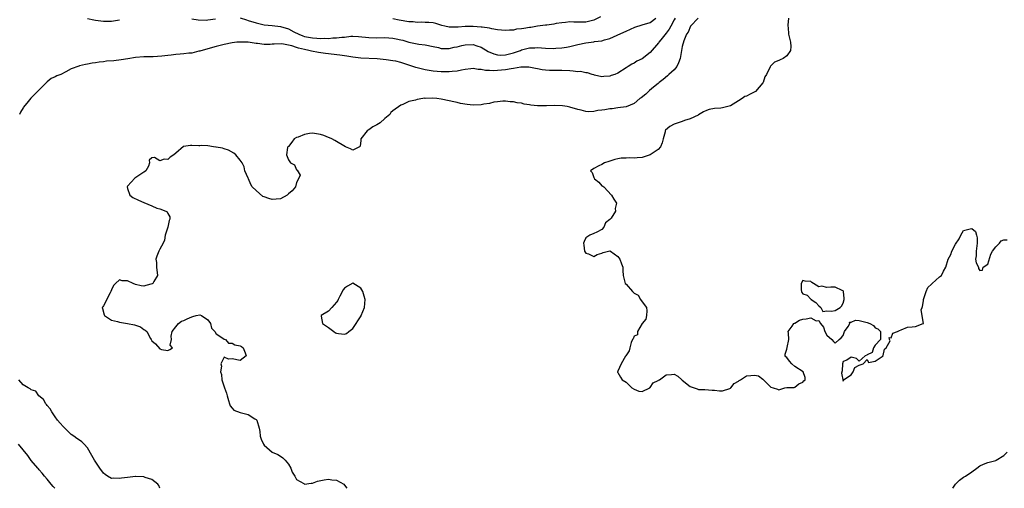
# Model space of a CAD drawing. Units: inches. Extents: x 2526000 to 2529000, y 1539000 to 1542000.
# Drawn here: x 2527640 to 2527885, y 1539000 to 1539117 of the extents above; entities that cross this region are included whole.
import ezdxf

# ---------------------------------------------------------------- set-up
doc = ezdxf.new("R2010")
doc.units = ezdxf.units.IN
doc.header["$MEASUREMENT"] = 0
doc.layers.add('LD25261539_2ft', color=253, linetype='Continuous')

msp = doc.modelspace()

# ---------------------------------------------------------------- linework, layer by layer
at = {"layer": 'LD25261539_2ft'}
for points, elevation in [([(2527803.24, 1539117), (2527803, 1539116.62), (2527802.11, 1539115), (2527801.73, 1539114.27), (2527801, 1539113.3), (2527799.65, 1539111.65), (2527799.14, 1539111), (2527799.1, 1539110.9), (2527797, 1539108.48), (2527795, 1539106.89), (2527793.72, 1539106.28), (2527793, 1539105.84), (2527792.42, 1539105.58), (2527791.51, 1539105), (2527791, 1539104.62), (2527789, 1539103.31), (2527788.18, 1539103), (2527787.28, 1539102.72), (2527787, 1539102.59), (2527785.5, 1539102.5), (2527785, 1539102.42), (2527783.18, 1539102.82), (2527783, 1539102.87), (2527782.92, 1539102.92), (2527782.59, 1539103), (2527781.39, 1539103.39), (2527781, 1539103.41), (2527779.71, 1539103.71), (2527779, 1539103.69), (2527777.86, 1539103.85), (2527777, 1539103.88), (2527775, 1539103.98), (2527773.97, 1539103.97), (2527773, 1539103.97), (2527771.99, 1539103.99), (2527771, 1539104.03), (2527770.16, 1539104.16), (2527769, 1539104.37), (2527768.49, 1539104.49), (2527766.81, 1539104.81), (2527764.8, 1539104.8), (2527763, 1539104.46), (2527762.42, 1539104.42), (2527761, 1539104.14), (2527759, 1539103.96), (2527757.92, 1539103.92), (2527757, 1539103.99), (2527756.02, 1539104.02), (2527755, 1539104.26), (2527754.25, 1539104.25), (2527753, 1539104.49), (2527752.41, 1539104.41), (2527751, 1539104.24), (2527750.08, 1539104.08), (2527749, 1539103.8), (2527747.73, 1539103.73), (2527747, 1539103.62), (2527745.68, 1539103.68), (2527745, 1539103.69), (2527743, 1539103.84), (2527741, 1539104.14), (2527738.73, 1539104.73), (2527737, 1539105.35), (2527735, 1539105.98), (2527733.72, 1539106.28), (2527733, 1539106.43), (2527731.34, 1539106.66), (2527729.13, 1539106.87), (2527725, 1539107.05), (2527723, 1539107.28), (2527721.56, 1539107.56), (2527721, 1539107.64), (2527719.84, 1539107.84), (2527716.25, 1539108.25), (2527714.47, 1539108.47), (2527712.78, 1539108.78), (2527712.08, 1539109), (2527711, 1539109.21), (2527709.53, 1539109.53), (2527709, 1539109.73), (2527707.87, 1539110.13), (2527705.41, 1539110.59), (2527703.43, 1539110.57), (2527703, 1539110.52), (2527702.48, 1539110.48), (2527701, 1539110.47), (2527699.32, 1539110.68), (2527699, 1539110.68), (2527697, 1539111.01), (2527695, 1539111.07), (2527694.16, 1539111), (2527693, 1539110.86), (2527691, 1539110.45), (2527689, 1539109.95), (2527687, 1539109.4), (2527685, 1539108.81), (2527684.76, 1539108.77), (2527683, 1539108.34), (2527682.27, 1539108.27), (2527681, 1539108.11), (2527680.05, 1539108.05), (2527679, 1539107.96), (2527677.82, 1539107.82), (2527677, 1539107.75), (2527675.53, 1539107.53), (2527673.36, 1539107.36), (2527673, 1539107.37), (2527671.35, 1539107.35), (2527671, 1539107.38), (2527669, 1539107.25), (2527667.09, 1539106.91), (2527665.38, 1539106.62), (2527663.58, 1539106.42), (2527661.73, 1539106.27), (2527661, 1539106.17), (2527659.93, 1539106.07), (2527659, 1539105.89), (2527658.19, 1539105.81), (2527657, 1539105.54), (2527656.49, 1539105.51), (2527655, 1539105.11), (2527654.9, 1539105.1), (2527653, 1539104.41), (2527651.62, 1539103.62), (2527650.41, 1539103), (2527649.36, 1539102.64), (2527649, 1539102.44), (2527647.98, 1539102.02), (2527647, 1539101.19), (2527646.84, 1539101), (2527645, 1539099.18), (2527644.85, 1539099), (2527643.88, 1539098.12), (2527643, 1539097.16), (2527642.91, 1539097.09), (2527642.29, 1539096.29), (2527641.12, 1539094.88), (2527641, 1539094.71), (2527640.36, 1539093.64), (2527640.13, 1539093)], 8670), ([(2527657, 1539116.97), (2527658.59, 1539116.59), (2527659, 1539116.48), (2527660.33, 1539116.33), (2527661, 1539116.24), (2527662.23, 1539116.23), (2527663, 1539116.28), (2527664.51, 1539116.51), (2527665, 1539116.63)], 8672), ([(2527808.93, 1539117), (2527807.02, 1539115), (2527806.46, 1539113.54), (2527806.08, 1539113), (2527805.41, 1539111.41), (2527805, 1539109.96), (2527804.79, 1539109), (2527804.47, 1539107), (2527804.08, 1539105.92), (2527803.66, 1539105), (2527803, 1539104.17), (2527801.62, 1539103), (2527801.31, 1539102.69), (2527800.24, 1539101.76), (2527799.22, 1539101), (2527799, 1539100.79), (2527797.8, 1539099.8), (2527796.86, 1539099), (2527795.89, 1539098.11), (2527794.78, 1539097.22), (2527794.47, 1539097), (2527793, 1539095.77), (2527791, 1539094.96), (2527789, 1539094.7), (2527787.55, 1539094.45), (2527787, 1539094.46), (2527785.77, 1539094.23), (2527785, 1539094.11), (2527783.98, 1539094.02), (2527783, 1539093.8), (2527781.72, 1539093.72), (2527781, 1539093.8), (2527779.88, 1539094.12), (2527779, 1539094.27), (2527777, 1539094.88), (2527776.39, 1539095), (2527775.2, 1539095.2), (2527773.29, 1539095.29), (2527771.21, 1539095.21), (2527771, 1539095.19), (2527769, 1539095.17), (2527767.35, 1539095.35), (2527767, 1539095.42), (2527765.63, 1539095.63), (2527765, 1539095.82), (2527763.9, 1539095.9), (2527763, 1539096.18), (2527762.17, 1539096.17), (2527761, 1539096.38), (2527760.35, 1539096.35), (2527759, 1539096.21), (2527758.09, 1539096.1), (2527757, 1539095.8), (2527755.59, 1539095.59), (2527755, 1539095.45), (2527753, 1539095.38), (2527751.51, 1539095.51), (2527749.8, 1539095.8), (2527749, 1539096), (2527748.17, 1539096.17), (2527747, 1539096.45), (2527745, 1539096.86), (2527743.9, 1539097), (2527742.91, 1539097.09), (2527741, 1539097.05), (2527740.94, 1539097.06), (2527740.41, 1539097), (2527739, 1539096.78), (2527738.64, 1539096.64), (2527737, 1539096.25), (2527735.5, 1539095.5), (2527735, 1539095.32), (2527733, 1539093.99), (2527732.48, 1539093.52), (2527732.21, 1539093), (2527731, 1539092.04), (2527729.84, 1539091), (2527729, 1539090.44), (2527728.01, 1539089.99), (2527727, 1539089.2), (2527726.83, 1539089.17), (2527726.59, 1539089), (2527725.02, 1539087), (2527725, 1539086.53), (2527724.83, 1539085.17), (2527724.66, 1539085), (2527723, 1539084.18), (2527722.48, 1539084.48), (2527721.24, 1539085), (2527720.79, 1539085.21), (2527719, 1539086.29), (2527718.57, 1539086.57), (2527717.84, 1539087), (2527717.24, 1539087.24), (2527717, 1539087.29), (2527715.78, 1539087.78), (2527715, 1539088.08), (2527713, 1539088.4), (2527712.27, 1539088.27), (2527711, 1539088.09), (2527709.41, 1539087.41), (2527709, 1539087.28), (2527708.47, 1539087), (2527707.82, 1539086.18), (2527707, 1539085.1), (2527706.89, 1539085), (2527706.8, 1539084.8), (2527706.51, 1539083), (2527707, 1539081.78), (2527707.49, 1539081), (2527708.49, 1539080.49), (2527709, 1539079.27), (2527709.17, 1539079.17), (2527709.93, 1539077.93), (2527709.49, 1539077), (2527709, 1539076.09), (2527708.73, 1539075), (2527707.94, 1539074.06), (2527707, 1539073.3), (2527706.87, 1539073.13), (2527706.71, 1539073), (2527705, 1539072.04), (2527704, 1539072), (2527703, 1539071.86), (2527702.1, 1539072.1), (2527701, 1539072.57), (2527700.64, 1539072.64), (2527699, 1539074.15), (2527698.03, 1539075), (2527697.64, 1539075.64), (2527697.04, 1539077), (2527697, 1539077.15), (2527696.18, 1539079), (2527695.98, 1539079.98), (2527695.47, 1539081), (2527695, 1539081.66), (2527693.9, 1539083), (2527693.43, 1539083.43), (2527692.12, 1539084.12), (2527691, 1539084.48), (2527690.62, 1539084.62), (2527689, 1539084.91), (2527688.93, 1539084.93), (2527688.35, 1539085), (2527687, 1539085.21), (2527685.36, 1539085.36), (2527685, 1539085.26), (2527684.74, 1539085.26), (2527683, 1539085.3), (2527682.67, 1539085.33), (2527680.94, 1539085.06), (2527679, 1539083.44), (2527678.5, 1539083), (2527677.58, 1539082.42), (2527677, 1539081.83), (2527676.08, 1539081.92), (2527675, 1539081.5), (2527673.69, 1539082.31), (2527673, 1539082.24), (2527672.33, 1539081.67), (2527672.47, 1539081), (2527672.18, 1539080.18), (2527671.5, 1539079), (2527671.22, 1539078.78), (2527671, 1539078.66), (2527668.83, 1539077.17), (2527667, 1539075.18), (2527666.89, 1539075), (2527667, 1539074.58), (2527667.52, 1539073), (2527668.34, 1539072.34), (2527669.71, 1539071.71), (2527671, 1539071.1), (2527673, 1539070.29), (2527674.25, 1539069.75), (2527675, 1539069.54), (2527676.55, 1539069), (2527676.83, 1539068.83), (2527677, 1539068.37), (2527677.53, 1539067.53), (2527677.53, 1539067), (2527677.37, 1539066.63), (2527676.98, 1539064.98), (2527676.38, 1539063), (2527676.2, 1539061.8), (2527675.82, 1539061), (2527675, 1539059.55), (2527674.73, 1539059), (2527674.25, 1539057.75), (2527674.01, 1539057), (2527674.21, 1539056.21), (2527674.23, 1539055), (2527674.47, 1539053), (2527673.49, 1539051.49), (2527673.25, 1539051), (2527673.11, 1539050.89), (2527671.55, 1539050.45), (2527671, 1539050.33), (2527670.36, 1539050.36), (2527669, 1539050.74), (2527668.37, 1539051), (2527667, 1539051.65), (2527665.67, 1539051.67), (2527665, 1539051.89), (2527664, 1539051), (2527663.51, 1539050.49), (2527663, 1539049.44), (2527662.86, 1539049), (2527662.65, 1539048.65), (2527661, 1539045.41), (2527660.83, 1539045.17), (2527660.66, 1539045), (2527660.78, 1539044.78), (2527661.16, 1539043.16), (2527661.23, 1539043), (2527663, 1539041.88), (2527664.49, 1539041.51), (2527665, 1539041.31), (2527666.98, 1539041.02), (2527668.7, 1539040.7), (2527670.19, 1539040.19), (2527671, 1539039.55), (2527671.4, 1539039.4), (2527671.77, 1539039), (2527672.69, 1539037.31), (2527672.88, 1539037), (2527673, 1539036.7), (2527673.93, 1539035.93), (2527675, 1539034.73), (2527675.47, 1539034.53), (2527677, 1539034.27), (2527677.47, 1539034.53), (2527678.14, 1539035), (2527677.6, 1539035.6), (2527677.95, 1539037), (2527677.84, 1539037.84), (2527678.12, 1539039), (2527679, 1539040.2), (2527679.63, 1539041), (2527680.43, 1539041.57), (2527681, 1539041.77), (2527681.8, 1539042.2), (2527683, 1539042.72), (2527683.24, 1539042.76), (2527684.08, 1539043), (2527685, 1539043.15), (2527685.41, 1539043), (2527687, 1539041.92), (2527687.64, 1539041), (2527687.85, 1539039.85), (2527688.73, 1539039), (2527689, 1539038.47), (2527690.44, 1539037.56), (2527691, 1539037.09), (2527691.33, 1539037), (2527692.1, 1539036.1), (2527693, 1539036.16), (2527693.7, 1539035.7), (2527695, 1539035.5), (2527695.32, 1539035.32), (2527695.78, 1539035), (2527696.29, 1539033.71), (2527696.48, 1539033), (2527695, 1539031.84), (2527693, 1539032.25), (2527692.14, 1539032.14), (2527691, 1539032.66), (2527690.19, 1539031), (2527690.37, 1539030.37), (2527690.13, 1539029), (2527690.35, 1539028.35), (2527690.45, 1539027), (2527691.14, 1539025), (2527691.64, 1539023.64), (2527691.76, 1539023), (2527692.11, 1539021.89), (2527692.34, 1539021), (2527692.51, 1539020.51), (2527693, 1539019.92), (2527693.46, 1539019.46), (2527695, 1539018.83), (2527697, 1539018.37), (2527698.69, 1539017.31), (2527699, 1539017.13), (2527699.11, 1539017), (2527699.7, 1539015), (2527699.86, 1539014.14), (2527700, 1539013), (2527700.25, 1539012.25), (2527700.77, 1539011), (2527701, 1539010.74), (2527702.96, 1539009), (2527704.4, 1539008.4), (2527705, 1539007.99), (2527705.62, 1539007.62), (2527706.19, 1539007), (2527707, 1539006.01), (2527707.6, 1539005), (2527707.98, 1539003.98), (2527708.57, 1539003), (2527709, 1539002.23), (2527710.83, 1539001.17), (2527711, 1539001.05), (2527712.71, 1539001.29), (2527713, 1539001.26), (2527714.23, 1539001.77), (2527715.88, 1539002.12), (2527717, 1539002.29), (2527717.85, 1539002.15), (2527719, 1539002.05), (2527720.81, 1539001), (2527721, 1539000.8), (2527721.55, 1539000)], 8668), ([(2527683, 1539116.85), (2527684.58, 1539116.58), (2527686.55, 1539116.55), (2527687, 1539116.58), (2527688.83, 1539116.83)], 8672), ([(2527695, 1539117.08), (2527696.57, 1539116.57), (2527697, 1539116.45), (2527699, 1539115.81), (2527699.67, 1539115.67), (2527701, 1539115.35), (2527703, 1539115.19), (2527705, 1539114.97), (2527707, 1539114.36), (2527708.39, 1539113.61), (2527709.57, 1539113), (2527710.6, 1539112.6), (2527711, 1539112.47), (2527713, 1539112.09), (2527714.05, 1539112.05), (2527715, 1539111.98), (2527716.01, 1539112.01), (2527717, 1539111.99), (2527718.09, 1539112.09), (2527719, 1539112.09), (2527720.3, 1539112.3), (2527721, 1539112.32), (2527722.51, 1539112.51), (2527723, 1539112.51), (2527724.46, 1539112.46), (2527727, 1539112.2), (2527729, 1539112.15), (2527731, 1539112.17), (2527733, 1539112.01), (2527733.85, 1539111.85), (2527735, 1539111.62), (2527735.5, 1539111.5), (2527737, 1539111.07), (2527739, 1539110.64), (2527739.43, 1539110.57), (2527741, 1539110.39), (2527743, 1539109.97), (2527744.33, 1539109.67), (2527745, 1539109.49), (2527746.52, 1539109.48), (2527747, 1539109.45), (2527748.23, 1539109.77), (2527749, 1539109.91), (2527750.18, 1539110.18), (2527751, 1539110.4), (2527753, 1539110.44), (2527753.87, 1539110.13), (2527755, 1539109.81), (2527756.73, 1539108.73), (2527758.11, 1539108.11), (2527759, 1539107.89), (2527759.82, 1539107.82), (2527761, 1539107.85), (2527763, 1539108.37), (2527764.73, 1539109), (2527765, 1539109.13), (2527767, 1539109.65), (2527768.35, 1539109.65), (2527769, 1539109.68), (2527771, 1539109.51), (2527773, 1539109.47), (2527773.53, 1539109.53), (2527775, 1539109.64), (2527776.18, 1539109.82), (2527777, 1539109.98), (2527779, 1539110.47), (2527781, 1539110.9), (2527783, 1539111.13), (2527783.17, 1539111.17), (2527785, 1539111.38), (2527785.61, 1539111.61), (2527787, 1539111.98), (2527788.79, 1539112.79), (2527790.48, 1539113.52), (2527791, 1539113.78), (2527793.23, 1539114.77), (2527795, 1539115.32), (2527797, 1539115.9), (2527798.45, 1539117)], 8672), ([(2527784.63, 1539117.37), (2527783, 1539116.55), (2527781, 1539116.05), (2527779.98, 1539115.98), (2527779, 1539116.01), (2527777.99, 1539115.99), (2527777, 1539116.09), (2527775.97, 1539115.97), (2527775, 1539115.89), (2527773.65, 1539115.65), (2527773, 1539115.51), (2527771.29, 1539115.29), (2527771, 1539115.23), (2527769, 1539114.99), (2527767.29, 1539114.71), (2527767, 1539114.69), (2527765.54, 1539114.46), (2527765, 1539114.36), (2527763.76, 1539114.24), (2527763, 1539114.05), (2527761.98, 1539114.02), (2527761, 1539113.91), (2527760.01, 1539113.99), (2527759, 1539114.14), (2527757.65, 1539114.35), (2527757, 1539114.52), (2527755.25, 1539114.75), (2527755, 1539114.8), (2527753, 1539114.95), (2527751, 1539114.92), (2527749.22, 1539114.78), (2527749, 1539114.75), (2527747.23, 1539114.77), (2527747, 1539114.75), (2527745.91, 1539115), (2527745.19, 1539115.19), (2527743.67, 1539115.67), (2527743, 1539115.82), (2527741.96, 1539115.96), (2527741, 1539115.97), (2527740.03, 1539116.03), (2527739, 1539115.97), (2527738.08, 1539116.08), (2527737, 1539116.12), (2527734.54, 1539116.54), (2527733, 1539116.88)], 8674), ([(2527831.42, 1539117), (2527831.28, 1539115.28), (2527831.28, 1539115), (2527831.33, 1539114.67), (2527831.46, 1539113), (2527831.73, 1539111.73), (2527831.96, 1539111), (2527832.02, 1539109.98), (2527831.95, 1539109), (2527831, 1539107.63), (2527830.1, 1539107), (2527829.32, 1539106.68), (2527829, 1539106.49), (2527827.92, 1539106.08), (2527827, 1539105.13), (2527826.91, 1539105.08), (2527826.87, 1539104.87), (2527825.91, 1539103), (2527825.55, 1539102.45), (2527825.08, 1539101), (2527825, 1539100.89), (2527823.22, 1539098.78), (2527821.88, 1539098.12), (2527821, 1539097.63), (2527820.52, 1539097.48), (2527819.91, 1539097), (2527819, 1539096.4), (2527817, 1539095.22), (2527815, 1539094.66), (2527814.6, 1539094.6), (2527813, 1539094.51), (2527811.7, 1539094.3), (2527811, 1539094.05), (2527810.28, 1539093.72), (2527809, 1539092.94), (2527808.91, 1539092.91), (2527807, 1539091.97), (2527805.55, 1539091.55), (2527805, 1539091.31), (2527803.96, 1539091), (2527803.26, 1539090.74), (2527803, 1539090.65), (2527801.91, 1539090.09), (2527800.85, 1539089.15), (2527800.77, 1539089), (2527800.72, 1539088.72), (2527800.25, 1539087), (2527800.01, 1539085.99), (2527799.6, 1539085), (2527799, 1539084.3), (2527797, 1539083.02), (2527795.54, 1539082.46), (2527795, 1539082.35), (2527793.79, 1539082.21), (2527793, 1539082.16), (2527791.75, 1539082.25), (2527791, 1539082.2), (2527789.83, 1539082.17), (2527789, 1539082), (2527788.2, 1539081.8), (2527786.69, 1539081.31), (2527785.66, 1539081), (2527785, 1539080.63), (2527784.25, 1539080.25), (2527783, 1539079.58), (2527782.15, 1539079), (2527782.56, 1539078.56), (2527783, 1539077.34), (2527783.2, 1539077), (2527784.21, 1539076.21), (2527785, 1539075.3), (2527785.2, 1539075.2), (2527785.52, 1539075), (2527787.42, 1539073), (2527787.93, 1539071.93), (2527788.67, 1539071), (2527788.33, 1539069.67), (2527788.36, 1539069), (2527787.27, 1539067.27), (2527787.03, 1539066.97), (2527787, 1539066.89), (2527785.91, 1539066.09), (2527785.47, 1539065), (2527785, 1539064.38), (2527783.76, 1539063.76), (2527783, 1539063.41), (2527781.99, 1539063), (2527781, 1539062.37), (2527780.56, 1539061.44), (2527780.44, 1539061), (2527780.5, 1539060.5), (2527780.63, 1539059), (2527781, 1539058.55), (2527781.67, 1539058.33), (2527783, 1539057.73), (2527783.8, 1539058.2), (2527785, 1539058.53), (2527785.34, 1539058.66), (2527786.62, 1539059), (2527787, 1539059.14), (2527787.15, 1539059), (2527789, 1539057.68), (2527789.45, 1539057), (2527789.85, 1539055.85), (2527790.23, 1539055), (2527790.19, 1539054.19), (2527790.25, 1539053), (2527790.78, 1539051), (2527791, 1539050.78), (2527792.58, 1539049), (2527792.81, 1539048.81), (2527793, 1539048.6), (2527794.06, 1539048.06), (2527794.61, 1539047), (2527795, 1539046.41), (2527796.12, 1539045), (2527796.17, 1539044.17), (2527796.06, 1539043), (2527795.91, 1539042.09), (2527795, 1539041), (2527793.89, 1539039), (2527793.83, 1539038.17), (2527793, 1539037.84), (2527792.78, 1539037.22), (2527792.63, 1539037), (2527792.31, 1539036.31), (2527791.91, 1539035), (2527791.75, 1539034.25), (2527790.99, 1539033.01), (2527790.88, 1539032.88), (2527789.76, 1539031), (2527789, 1539029.12), (2527788.94, 1539029.06), (2527788.84, 1539029), (2527788.87, 1539028.87), (2527789, 1539028.86), (2527789.63, 1539027.63), (2527790.03, 1539027), (2527791, 1539026.42), (2527792.45, 1539025), (2527793, 1539024.64), (2527794.2, 1539024.2), (2527795, 1539024.08), (2527796.91, 1539025), (2527796.95, 1539025.05), (2527797, 1539025.05), (2527797.75, 1539026.25), (2527799, 1539026.81), (2527799.1, 1539026.9), (2527799.33, 1539027), (2527801, 1539028.27), (2527802.34, 1539028.34), (2527803, 1539028.4), (2527803.9, 1539027.9), (2527804.91, 1539027), (2527805, 1539026.95), (2527807, 1539025.3), (2527808.73, 1539024.73), (2527809, 1539024.63), (2527810.59, 1539024.59), (2527812.45, 1539024.45), (2527813, 1539024.44), (2527814.23, 1539024.23), (2527815, 1539024.3), (2527816.84, 1539024.84), (2527817, 1539024.92), (2527817.1, 1539025), (2527817.89, 1539026.11), (2527819, 1539026.67), (2527819.18, 1539026.82), (2527819.5, 1539027), (2527821, 1539028), (2527822.06, 1539028.06), (2527823, 1539028.13), (2527823.98, 1539027.98), (2527825, 1539027.16), (2527825.13, 1539027.13), (2527825.22, 1539027), (2527827, 1539025.14), (2527827.65, 1539025), (2527828.66, 1539024.66), (2527829, 1539024.47), (2527830.51, 1539025), (2527831, 1539025.11), (2527832.87, 1539025.13), (2527833, 1539025.16), (2527834.03, 1539025.97), (2527835, 1539026.4), (2527835.22, 1539026.78), (2527835.54, 1539027), (2527835.58, 1539027.58), (2527835.07, 1539029), (2527833, 1539030.3), (2527832.23, 1539031), (2527831.64, 1539031.63), (2527831, 1539032.57), (2527830.76, 1539032.76), (2527830.56, 1539033), (2527830.6, 1539033.4), (2527831, 1539034.63), (2527831.07, 1539035.07), (2527831.51, 1539037), (2527831.42, 1539038.58), (2527831.38, 1539039), (2527832.36, 1539040.36), (2527832.73, 1539041), (2527832.89, 1539041.11), (2527833, 1539041.14), (2527834.18, 1539041.82), (2527835, 1539042.1), (2527835.86, 1539042.14), (2527837, 1539042.45), (2527838.3, 1539041.7), (2527839, 1539041.75), (2527839.36, 1539041), (2527840.13, 1539040.13), (2527840.48, 1539039), (2527841, 1539038.1), (2527842.2, 1539037), (2527842.58, 1539036.58), (2527843, 1539036.16), (2527844, 1539037), (2527844.56, 1539037.44), (2527845, 1539038.06), (2527845.33, 1539039), (2527846.26, 1539040.26), (2527846.68, 1539041), (2527846.63, 1539041.37), (2527847, 1539041.32), (2527848.12, 1539041.88), (2527849, 1539041.78), (2527850.64, 1539041.36), (2527851, 1539041.29), (2527851.65, 1539041), (2527852.54, 1539040.54), (2527853, 1539039.96), (2527853.69, 1539039.69), (2527854.33, 1539039), (2527854.35, 1539038.35), (2527854.28, 1539037), (2527853, 1539035.65), (2527852.55, 1539035), (2527852.21, 1539033.79), (2527851, 1539033.18), (2527850.89, 1539033.11), (2527850.46, 1539033), (2527849, 1539031.62), (2527848.3, 1539032.3), (2527847, 1539032.62), (2527845.91, 1539031.91), (2527845, 1539031.57), (2527844.85, 1539031), (2527844.79, 1539029.21), (2527844.63, 1539028.63), (2527845, 1539026.65), (2527845.13, 1539027), (2527847, 1539028.22), (2527847.54, 1539029), (2527847.94, 1539030.06), (2527849, 1539030.65), (2527850.01, 1539031), (2527851, 1539032.09), (2527851.31, 1539031.31), (2527853, 1539031.64), (2527854.94, 1539033), (2527854.87, 1539033.13), (2527855, 1539033.07), (2527855.34, 1539034.66), (2527855.7, 1539035), (2527856.7, 1539036.7), (2527856.54, 1539037), (2527856.49, 1539037.51), (2527857, 1539037.46), (2527857.41, 1539038.59), (2527858.51, 1539039), (2527859, 1539039.28), (2527859.47, 1539039.47), (2527861, 1539040.14), (2527862.21, 1539040.21), (2527863, 1539040.27), (2527864.94, 1539041), (2527864.97, 1539041.03), (2527864.41, 1539044.41), (2527864.66, 1539045), (2527864.78, 1539045.22), (2527865, 1539046.64), (2527865.04, 1539047), (2527865.65, 1539049), (2527866.05, 1539049.95), (2527867, 1539050.85), (2527867.06, 1539050.94), (2527867.16, 1539051), (2527869, 1539052.62), (2527869.52, 1539053), (2527870.01, 1539054.01), (2527870.53, 1539055), (2527871.15, 1539057), (2527871.77, 1539058.23), (2527872.05, 1539059), (2527873, 1539060.79), (2527873.9, 1539062.1), (2527874.3, 1539063), (2527875, 1539064.15), (2527876.61, 1539064.61), (2527877, 1539064.7), (2527877.92, 1539063.92), (2527878.23, 1539063), (2527878.36, 1539062.36), (2527878.38, 1539061), (2527878.09, 1539059), (2527878.12, 1539057.88), (2527877.98, 1539057), (2527878.09, 1539056.09), (2527878.66, 1539055), (2527878.72, 1539054.72), (2527879, 1539054.25), (2527879.72, 1539054.28), (2527879.89, 1539055), (2527881, 1539055.75), (2527881.76, 1539058.24), (2527882.2, 1539059), (2527883, 1539060.11), (2527883.91, 1539061), (2527884.37, 1539061.63), (2527885, 1539061.86), (2527885.84, 1539061.84)], 8666), ([(2527675.02, 1539000), (2527674.74, 1539000.74), (2527674.56, 1539001), (2527673, 1539002.17), (2527671.34, 1539002.66), (2527671, 1539002.82), (2527669.08, 1539002.92), (2527669, 1539002.94), (2527667, 1539002.73), (2527665.46, 1539002.54), (2527665, 1539002.41), (2527663.48, 1539002.52), (2527663, 1539002.46), (2527662.02, 1539003), (2527661.41, 1539003.41), (2527661, 1539003.77), (2527660.07, 1539005), (2527658.77, 1539007), (2527658.14, 1539008.14), (2527657, 1539010.04), (2527656.23, 1539011), (2527655.6, 1539011.6), (2527655, 1539011.95), (2527654.39, 1539012.39), (2527653.6, 1539013), (2527653, 1539013.37), (2527651, 1539015.37), (2527650.22, 1539016.22), (2527649.56, 1539017), (2527649, 1539017.81), (2527648.11, 1539019), (2527647.76, 1539019.76), (2527647, 1539020.63), (2527646.84, 1539020.84), (2527646.65, 1539021), (2527646.07, 1539022.07), (2527644.9, 1539023), (2527644.19, 1539024.19), (2527643, 1539024.51), (2527642.77, 1539024.77), (2527642.29, 1539025), (2527641, 1539025.73), (2527639.97, 1539027)], 8670), ([(2527648.92, 1539000), (2527648.49, 1539000.49), (2527648.02, 1539001), (2527647, 1539002.27), (2527646.36, 1539003), (2527645.76, 1539003.76), (2527645, 1539004.58), (2527644.81, 1539004.81), (2527644.63, 1539005), (2527643, 1539006.94), (2527642.15, 1539008.15), (2527641, 1539009.6), (2527639.86, 1539011)], 8672), ([(2527872.28, 1539000), (2527872.79, 1539000.79), (2527872.95, 1539001.05), (2527873.96, 1539002.04), (2527875, 1539002.76), (2527875.42, 1539003), (2527877, 1539004.07), (2527878.27, 1539005), (2527879, 1539005.57), (2527879.96, 1539006.04), (2527881, 1539006.45), (2527883, 1539006.95), (2527883.11, 1539007), (2527885, 1539008.17), (2527885.84, 1539009)], 8668)]:
    msp.add_lwpolyline(points, dxfattribs=dict(at, elevation=elevation))
for points, elevation in [([(2527725.09, 1539042.91), (2527725.14, 1539043), (2527725.96, 1539045), (2527726.07, 1539047), (2527725.85, 1539047.85), (2527725.49, 1539049), (2527725, 1539049.83), (2527723.04, 1539051.04), (2527723, 1539051.06), (2527721.71, 1539050.29), (2527721, 1539049.81), (2527720.61, 1539049.39), (2527719.82, 1539047.82), (2527719.38, 1539047), (2527719.27, 1539046.73), (2527719, 1539046.35), (2527717.85, 1539045), (2527717, 1539044.06), (2527715.14, 1539043), (2527715.14, 1539042.86), (2527715.52, 1539041), (2527717, 1539040.05), (2527718.3, 1539039), (2527718.73, 1539038.73), (2527719, 1539038.59), (2527719.5, 1539038.5), (2527721, 1539038.33), (2527721.5, 1539038.5), (2527722.04, 1539039), (2527723, 1539039.75), (2527723.87, 1539041), (2527724.29, 1539041.71)], 8668), ([(2527841, 1539050.01), (2527839.73, 1539050.27), (2527839, 1539050.12), (2527837.66, 1539051), (2527837.22, 1539051.22), (2527837, 1539051.47), (2527835.56, 1539051.56), (2527835, 1539051.75), (2527834.57, 1539051), (2527834.58, 1539049.42), (2527834.65, 1539049), (2527834.75, 1539048.75), (2527835, 1539048.4), (2527836.03, 1539048.03), (2527837, 1539047.04), (2527837.04, 1539047.04), (2527837.05, 1539047), (2527838.22, 1539046.22), (2527839, 1539045.4), (2527839.48, 1539045), (2527840, 1539044), (2527841, 1539044.21), (2527842.13, 1539044.13), (2527843, 1539044.26), (2527844.3, 1539045), (2527844.63, 1539045.37), (2527845, 1539046.11), (2527845.26, 1539047), (2527845.27, 1539047.27), (2527845.13, 1539049), (2527845, 1539049.15), (2527844.8, 1539049.2), (2527843, 1539050.03), (2527841.96, 1539050.04)], 8666)]:
    msp.add_lwpolyline(points, close=True, dxfattribs=dict(at, elevation=elevation))

doc.saveas('drawing.dxf')
